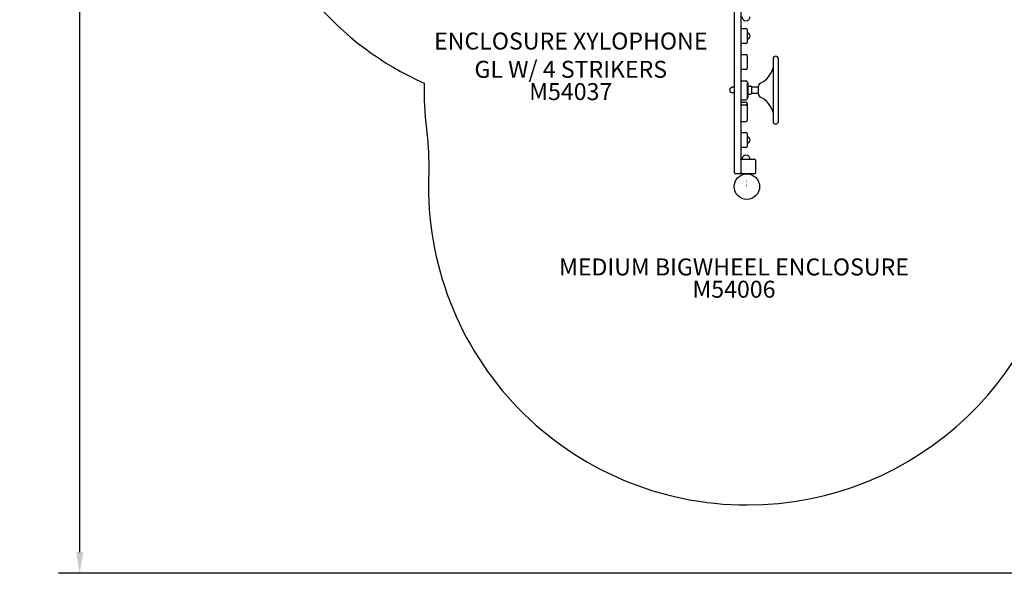
# Model space of a CAD drawing. Units: inches. Extents: x -70 to 634, y 22 to 458.
# Drawn here: x -70 to 162, y 22 to 152 of the extents above; entities that cross this region are included whole.
import ezdxf

# ---------------------------------------------------------------- set-up
doc = ezdxf.new("R2010")
doc.units = ezdxf.units.IN
doc.header["$LTSCALE"] = 12
doc.header["$MEASUREMENT"] = 0
for name, color, linetype in [('1', 7, 'Continuous'), ('14', 2, 'Continuous'), ('20', 7, 'Continuous'), ('30', 4, 'Continuous'), ('33', 20, 'Continuous'), ('6070', 7, 'Continuous'), ('8', 7, 'Continuous')]:
    doc.layers.add(name, color=color, linetype=linetype)
doc.styles.add('NORMAL', font='simplex')
doc.styles.get("Standard").update_dxf_attribs({"font": 'romans.shx'})
doc.dimstyles.get("Standard").update_dxf_attribs({"dimscale": 60, "dimtxt": 0.0833, "dimasz": 0.0833, "dimexe": 0.0833, "dimexo": 0.04, "dimgap": 0.09, "dimtad": 0, "dimtih": 1, "dimtoh": 1, "dimdec": 4, "dimzin": 1, "dimdsep": 46, "dimlunit": 4, "dimtxsty": 'Standard', "dimcen": 0.09, "dimclrt": 150, "dimadec": 4, "dimazin": 0, "dimtfac": 1, "dimtdec": 0, "dimtofl": 0, "dimtmove": 0, "dimatfit": 3, "dimfxl": 1, "dimtolj": 1, "dimtzin": 0, "dimarcsym": 0})

# ---------------------------------------------------------------- blocks, each defined once
blk = doc.blocks.new('*D40')
at = {"layer": '33', "color": 0, "lineweight": -2, "transparency": 16777216}
for p, q in [((323.93, 436.36), (-60.55, 436.36)), ((-55.55, 431.37), (-55.55, 246.1)), ((-55.55, 26.62), (-55.55, 226.37)), ((329.29, 21.62), (-60.55, 21.62))]:
    blk.add_line(p, q, dxfattribs=at)
at = {"layer": '33', "color": 0, "transparency": 16777216}
for points in [[(-56.39, 431.37), (-54.72, 431.37), (-55.55, 436.36)], [(-56.39, 26.62), (-54.72, 26.62), (-55.55, 21.62)]]:
    blk.add_solid(points, dxfattribs=at)
at = {"layer": '33', "color": 150, "transparency": 16777216, "insert": (-55.55, 236.23), "char_height": 7.5, "attachment_point": 5}
blk.add_mtext('\\A1;34\'-7"', dxfattribs=at)

msp = doc.modelspace()

# ---------------------------------------------------------------- linework, layer by layer
at = {"layer": '1'}
for p, q in [((98.69, 115.99), (98.69, 155.99)), ((100.19, 155.99), (100.19, 115.99)), ((100.44, 149.99), (101.44, 149.99)), ((101.69, 149.74), (101.69, 146.74)), ((101.44, 146.49), (100.44, 146.49)), ((100.44, 143.87), (101.44, 143.87)), ((101.69, 143.62), (101.69, 140.62)), ((107.82, 142.87), (107.82, 128.12)), ((107.82, 142.87), (107.82, 142.87)), ((109.07, 128.12), (109.07, 142.87)), ((109.07, 142.87), (109.07, 142.87)), ((101.44, 140.37), (100.44, 140.37)), ((100.44, 137.68), (101.44, 137.68)), ((101.69, 137.43), (101.69, 133.43)), ((101.69, 137.29), (101.82, 137.29)), ((101.88, 137.23), (101.88, 133.75)), ((98.69, 136.15), (98.21, 136.15)), ((98.21, 136.14), (98.21, 136.15)), ((98.69, 134.84), (98.21, 134.84)), ((102.01, 136.44), (102.57, 136.44)), ((102.69, 136.32), (102.69, 134.67)), ((102.69, 136.24), (104.32, 136.24)), ((102.69, 134.74), (104.32, 134.74)), ((104.32, 136.24), (104.32, 134.74)), ((109.09, 134.92), (109.09, 136.07)), ((100.44, 133.18), (101.44, 133.18)), ((100.44, 132.62), (101.44, 132.62)), ((101.69, 133.69), (101.82, 133.69)), ((101.69, 132.37), (101.69, 128.37)), ((102.01, 134.54), (102.57, 134.54)), ((100.44, 132.06), (101.44, 132.06)), ((100.44, 128.12), (101.44, 128.12)), ((100.44, 125.49), (101.44, 125.49)), ((101.69, 125.24), (101.69, 122.24)), ((101.44, 121.99), (100.44, 121.99)), ((100.44, 119.24), (103.44, 119.24)), ((103.69, 118.99), (103.69, 115.99)), ((99.94, 115.74), (98.94, 115.74)), ((103.44, 115.74), (100.44, 115.74))]:
    msp.add_line(p, q, dxfattribs=at)
for centre, radius, start, end in [((101.44, 152.74), 0.905, 180, 226.4393), ((101.44, 152.74), 0.905, 225.9201, 314.0799), ((101.44, 152.74), 0.905, 313.5607, 0), ((100.44, 149.74), 0.25, 90, 180), ((101.44, 149.74), 0.25, 0, 90), ((101.69, 148.24), 0.688, 44.984, 90), ((101.7, 148.24), 0.688, 314.839, 45.161), ((100.44, 146.74), 0.25, 180, 270), ((101.44, 146.74), 0.25, 270, 0), ((101.69, 148.24), 0.688, 270, 315.016), ((100.44, 143.62), 0.25, 90, 180), ((101.44, 143.62), 0.25, 0, 90), ((108.44, 142.87), 0.625, 0, 180), ((100.44, 140.62), 0.25, 180, 270), ((101.44, 140.62), 0.25, 270, 0), ((102.07, 142.44), 6, 297.6533, 343.186), ((107.66, 140.75), 0.165, 345.1883, 346.6611), ((107.66, 140.76), 0.164, 343.2593, 344.6215), ((107.63, 140.74), 0.188, 357.8844, 0.0958), ((107.73, 140.74), 0.0866, 353.6206, 357.9924), ((107.77, 140.74), 0.053, 350.618, 353.3097), ((108.01, 140.69), 0.195, 169.4459, 170.9505), ((107.68, 140.75), 0.137, 349.1428, 350.5892), ((107.76, 140.73), 0.0569, 345.5116, 349.1905), ((100.44, 137.43), 0.25, 90, 180), ((101.44, 137.43), 0.25, 0, 90), ((101.82, 137.23), 0.06, 0, 90), ((105.32, 136.24), 1, 117.6533, 180), ((107.8, 139.18), 0.0156, 351.1018, 359.8158), ((107.8, 139.18), 0.0204, 345.153, 351.1873), ((107.79, 139.18), 0.0275, 341.8522, 345.198), ((107.77, 139.19), 0.0537, 340.8882, 341.8871), ((107.74, 139.24), 0.0963, 320.9211, 321.4979), ((107.83, 139.17), 0.0133, 160.3979, 163.1707), ((107.82, 139.17), 0.00168, 162.729, 169.3977), ((107.82, 139.17), 0.000367, 168.7073, 181.3357), ((107.82, 139.17), 0.0000562, 176.7141, 222.9002), ((107.82, 139.17), 0.0000295, 232.7354, 287.663), ((107.82, 139.17), 0.00012, 283.6989, 305.3433), ((107.82, 139.17), 0.000599, 303.6913, 313.3057), ((107.82, 139.18), 0.00211, 312.7185, 316.8368), ((107.81, 139.18), 0.00841, 317.0349, 320.2349), ((107.79, 139.2), 0.0373, 320.0128, 321.1028), ((109.04, 139.15), 0.0406, 35.9926, 38.3857), ((109.1, 139.18), 0.0276, 193.9781, 197.5077), ((109.1, 139.18), 0.0287, 186.5407, 194.2992), ((109.09, 139.18), 0.0202, 181.1075, 186.4263), ((109.09, 139.18), 0.0169, 180.0164, 180.9214), ((109.08, 139.18), 0.0157, 180.1817, 188.8642), ((109.09, 139.18), 0.0204, 188.78, 194.8036), ((109.1, 139.18), 0.0274, 194.7593, 198.1069), ((109.12, 139.19), 0.0532, 198.0725, 199.0785), ((109.15, 139.24), 0.0979, 218.4342, 219), ((109.03, 139.15), 0.0436, 34.7517, 35.8114), ((109.07, 139.17), 0.00024, 208.9876, 226.1553), ((109.07, 139.17), 0.0000766, 1.0841, 43.4185), ((109.07, 139.17), 0.00415, 198.9368, 202.3856), ((109.08, 139.18), 0.0144, 197.5585, 199.2591), ((109.06, 139.17), 0.0134, 16.8138, 19.5676), ((109.07, 139.17), 0.00168, 10.6038, 17.2563), ((109.07, 139.17), 0.000365, 358.6667, 11.2982), ((109.07, 139.17), 0.0000555, 316.8945, 3.3448), ((109.07, 139.17), 0.0000261, 269.519, 307.9465), ((109.07, 139.17), 0.000101, 232.9303, 264.5165), ((109.07, 139.17), 0.000603, 226.5477, 236.0907), ((109.07, 139.17), 0.00212, 223.0444, 227.1307), ((109.08, 139.18), 0.00847, 219.6758, 222.8477), ((109.1, 139.2), 0.0377, 218.82, 219.8963), ((98.21, 135.49), 0.65, 90, 270), ((102.01, 136.57), 0.125, 180, 270), ((102.57, 136.32), 0.125, 0, 90), ((102.57, 134.67), 0.125, 270, 360), ((105.32, 134.74), 1, 180, 242.3467), ((108.59, 136.07), 0.5, 0, 18.1949), ((108.59, 134.92), 0.5, 341.8051, 0), ((100.44, 133.43), 0.25, 180, 270), ((100.44, 132.37), 0.25, 90, 180), ((101.44, 133.43), 0.25, 270, 0), ((101.44, 132.37), 0.25, 360, 90), ((101.82, 133.75), 0.06, 270, 0), ((102.01, 134.42), 0.125, 90, 180), ((102.07, 128.54), 6, 16.814, 62.3467), ((100.44, 131.81), 0.25, 90, 180), ((101.44, 131.81), 0.25, 0, 90), ((107.66, 130.23), 0.165, 13.3389, 14.8117), ((107.66, 130.23), 0.164, 15.3785, 16.7407), ((107.85, 131.84), 0.0425, 214.7983, 218.1391), ((107.82, 131.81), 0.00021, 28.9168, 49.934), ((107.82, 131.81), 0.0000022, 76.2662, 227.3755), ((107.82, 131.82), 0.00143, 199.8311, 205.705), ((107.81, 131.81), 0.00598, 18.6863, 21.938), ((107.8, 131.81), 0.0154, 16.9897, 18.8815), ((107.79, 131.81), 0.0248, 14.6506, 17.018), ((107.79, 131.81), 0.0296, 7.017, 14.8057), ((107.8, 131.81), 0.0215, 1.9379, 6.916), ((107.8, 131.81), 0.0171, 0.0164, 1.7933), ((107.68, 130.24), 0.137, 9.4108, 10.8572), ((107.76, 130.26), 0.0569, 10.8095, 14.4884), ((107.73, 130.25), 0.0866, 2.0076, 6.3794), ((107.77, 130.25), 0.053, 6.6903, 9.382), ((108.01, 130.29), 0.195, 189.0495, 190.5541), ((107.63, 130.24), 0.188, 359.9042, 2.1156), ((109.08, 131.81), 0.0157, 171.1358, 179.8183), ((109.09, 131.81), 0.0204, 165.1964, 171.22), ((109.1, 131.8), 0.0274, 161.8931, 165.2407), ((109.12, 131.8), 0.0532, 160.9215, 161.9275), ((109.06, 131.82), 0.0134, 340.4324, 343.1862), ((109.07, 131.81), 0.00168, 342.7437, 349.3962), ((109.07, 131.81), 0.000365, 348.7018, 1.3333), ((109.07, 131.81), 0.0000555, 356.6552, 43.1055), ((109.07, 131.81), 0.0000261, 52.0535, 90.481), ((109.07, 131.81), 0.000101, 95.4835, 127.0697), ((109.07, 131.81), 0.000603, 123.9093, 133.4523), ((109.07, 131.81), 0.00212, 132.8693, 136.9556), ((109.08, 131.81), 0.00847, 137.1523, 140.3242), ((109.1, 131.79), 0.0377, 140.1037, 141.18), ((109.15, 131.75), 0.0979, 141, 141.5658), ((109.04, 131.84), 0.0406, 321.6143, 324.0074), ((109.03, 131.84), 0.0436, 324.1886, 325.2483), ((109.07, 131.81), 0.00024, 133.8447, 151.0124), ((109.07, 131.81), 0.0000766, 316.5815, 358.9159), ((109.07, 131.81), 0.00415, 157.6144, 161.0632), ((109.08, 131.81), 0.0144, 160.7409, 162.4415), ((109.1, 131.81), 0.0276, 162.4923, 166.0219), ((109.1, 131.8), 0.0287, 165.7008, 173.4593), ((109.09, 131.81), 0.0202, 173.5737, 178.8925), ((109.09, 131.81), 0.0169, 179.0786, 179.9836), ((100.44, 128.37), 0.25, 180, 270), ((101.44, 128.37), 0.25, 270, 0), ((108.44, 128.12), 0.625, 180, 0), ((100.44, 125.24), 0.25, 90, 180), ((101.44, 125.24), 0.25, 0, 90), ((101.69, 123.74), 0.688, 44.984, 90), ((101.69, 123.74), 0.688, 270, 315.016), ((101.7, 123.74), 0.688, 314.839, 45.161), ((100.44, 122.24), 0.25, 180, 270), ((101.44, 122.24), 0.25, 270, 0), ((100.44, 118.99), 0.25, 90, 180), ((101.44, 119.24), 0.905, 133.5607, 180), ((101.44, 119.25), 0.906, 45.9201, 134.0799), ((101.44, 119.24), 0.905, 0, 46.4393), ((103.44, 118.99), 0.25, 0, 90), ((98.94, 115.99), 0.25, 180, 270), ((99.94, 115.99), 0.25, 270, 0), ((100.44, 115.99), 0.25, 180, 270), ((103.44, 115.99), 0.25, 270, 0)]:
    msp.add_arc(centre, radius, start, end, dxfattribs=at)
at = {"layer": '14'}
msp.add_lwpolyline([(-0.43, 301.34, 0.231774), (-18.49, 240.01, -0.038485), (-17.47, 228.99, -0.038485), (-18.49, 217.97, 0.231774), (-0.43, 156.65, 0.11392), (25.58, 137.16, 0.037131), (26.13, 126.4, -0.031383), (26.69, 117.39), (26.69, 117.21, -0.007591), (26.66, 115.02, 0.423332), (101.68, 37.74, 0.40148), (176.65, 109.42, 0.118393)], format="xyb", dxfattribs=at)
at = {"layer": '6070'}
msp.add_circle((101.63, 112.74), 3, dxfattribs=at)
msp.add_circle((101.63, 112.74), 3, dxfattribs=at)

# ---------------------------------------------------------------- texts
at = {"layer": '20', "char_height": 4, "width": 117.3365, "attachment_point": 2, "style": 'NORMAL'}
for s, insert in [('M54037', (60.14, 137.14)), ('M54006', (98.59, 90.57))]:
    msp.add_mtext(s, dxfattribs=dict(at, insert=insert))
at = {"layer": '30', "color": 4, "style": 'NORMAL'}
msp.add_text('38.375,C,E013', height=0.2, rotation=90, dxfattribs=at).set_placement((101.63, 112.74))
at = {"layer": '8', "char_height": 4, "width": 117.3365, "attachment_point": 8, "style": 'NORMAL'}
for s, insert in [('ENCLOSURE XYLOPHONE\\PGL W/ 4 STRIKERS', (60.14, 137.14)), ('MEDIUM BIGWHEEL ENCLOSURE ', (98.59, 90.57))]:
    msp.add_mtext(s, dxfattribs=dict(at, insert=insert))

# ---------------------------------------------------------------- dimensions: what is measured, and where the dimension line sits
at = {"layer": '33'}
dim = msp.add_linear_dim(base=(-55.55, 436.36), p1=(331.69, 21.62), p2=(326.33, 436.36), angle=90, dimstyle='Standard', override={"dimtxt": 0.125, "dimdec": 0, "dimsah": 1}, dxfattribs=at)
dim.commit()
dim.dimension.update_dxf_attribs({"geometry": '*D40', "text_midpoint": (-55.55, 236.23), "dimtype": 160})

doc.saveas('drawing.dxf')
